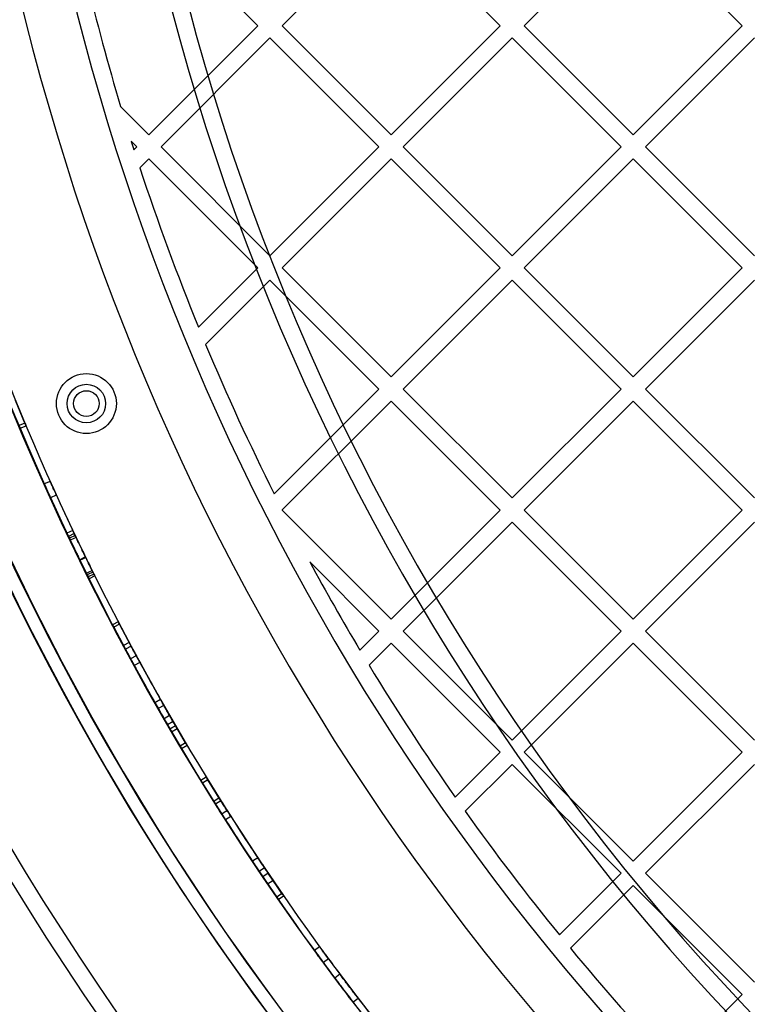
# Model space of a CAD drawing. Units: millimetres. Extents: x 17551 to 24912, y 24457 to 30445.
# Drawn here: x 19258 to 19428, y 27184 to 27414 of the extents above; entities that cross this region are included whole.
import ezdxf

# ---------------------------------------------------------------- set-up
doc = ezdxf.new("R2010")
doc.units = ezdxf.units.MM
doc.header["$LTSCALE"] = 200

msp = doc.modelspace()

# ---------------------------------------------------------------- linework, layer by layer
at = {"color": 7, "linetype": 'Continuous', "lineweight": 25}
for p, q in [((19313.16, 27412.46), (19287.71, 27437.91)), ((19344.28, 27437.91), (19318.82, 27412.46)), ((19369.73, 27412.46), (19344.28, 27437.91)), ((19400.85, 27437.91), (19375.39, 27412.46)), ((19426.3, 27412.46), (19400.85, 27437.91)), ((19313.16, 27412.46), (19287.71, 27387)), ((19344.28, 27387), (19318.82, 27412.46)), ((19369.73, 27412.46), (19344.28, 27387)), ((19400.85, 27387), (19375.39, 27412.46)), ((19426.3, 27412.46), (19400.85, 27387)), ((19315.99, 27409.63), (19290.54, 27384.17)), ((19341.45, 27384.17), (19315.99, 27409.63)), ((19372.56, 27409.63), (19347.11, 27384.17)), ((19398.02, 27384.17), (19372.56, 27409.63)), ((19429.13, 27409.63), (19403.67, 27384.17)), ((19287.71, 27387), (19281.09, 27393.62)), ((19284.88, 27384.17), (19283.6, 27385.46)), ((19284.88, 27384.17), (19284.22, 27383.51)), ((19315.99, 27358.72), (19290.54, 27384.17)), ((19341.45, 27384.17), (19315.99, 27358.72)), ((19372.56, 27358.72), (19347.11, 27384.17)), ((19398.02, 27384.17), (19372.56, 27358.72)), ((19429.13, 27358.72), (19403.67, 27384.17)), ((19287.71, 27381.34), (19285.6, 27379.24)), ((19313.16, 27355.89), (19287.71, 27381.34)), ((19344.28, 27381.34), (19318.82, 27355.89)), ((19369.73, 27355.89), (19344.28, 27381.34)), ((19400.85, 27381.34), (19375.39, 27355.89)), ((19426.3, 27355.89), (19400.85, 27381.34)), ((19313.16, 27355.89), (19299.31, 27342.03)), ((19344.28, 27330.43), (19318.82, 27355.89)), ((19369.73, 27355.89), (19344.28, 27330.43)), ((19400.85, 27330.43), (19375.39, 27355.89)), ((19426.3, 27355.89), (19400.85, 27330.43)), ((19315.99, 27353.06), (19300.96, 27338.03)), ((19341.45, 27327.6), (19315.99, 27353.06)), ((19372.56, 27353.06), (19347.11, 27327.6)), ((19398.02, 27327.6), (19372.56, 27353.06)), ((19429.13, 27353.06), (19403.67, 27327.6)), ((19341.45, 27327.6), (19316.97, 27303.13)), ((19372.56, 27302.15), (19347.11, 27327.6)), ((19398.02, 27327.6), (19372.56, 27302.15)), ((19429.13, 27302.15), (19403.67, 27327.6)), ((19256.55, 27324.95), (19258.76, 27319.62)), ((19258.76, 27319.62), (19256.55, 27324.95)), ((19258.76, 27319.62), (19256.55, 27324.95)), ((19256.55, 27324.95), (19258.76, 27319.62)), ((19344.28, 27324.78), (19318.87, 27299.37)), ((19369.73, 27299.32), (19344.28, 27324.78)), ((19400.85, 27324.78), (19375.39, 27299.32)), ((19426.3, 27299.32), (19400.85, 27324.78)), ((19258.76, 27319.62), (19257.37, 27319.04)), ((19258.76, 27319.62), (19257.37, 27319.04)), ((19258.76, 27319.62), (19257.37, 27319.04)), ((19258.76, 27319.62), (19257.37, 27319.04)), ((19257.63, 27318.42), (19259.01, 27319)), ((19257.63, 27318.42), (19259.01, 27319)), ((19264.64, 27306.03), (19263.27, 27305.42)), ((19266.08, 27302.84), (19264.72, 27302.22)), ((19266.08, 27302.84), (19264.72, 27302.22)), ((19344.28, 27273.86), (19318.98, 27299.16)), ((19369.73, 27299.32), (19344.28, 27273.86)), ((19400.85, 27273.86), (19375.39, 27299.32)), ((19426.3, 27299.32), (19400.85, 27273.86)), ((19372.56, 27296.49), (19347.11, 27271.04)), ((19398.02, 27271.04), (19372.56, 27296.49)), ((19429.13, 27296.49), (19403.67, 27271.04)), ((19269.92, 27294.56), (19268.57, 27293.92)), ((19269.92, 27294.56), (19268.57, 27293.92)), ((19270.27, 27293.83), (19268.92, 27293.18)), ((19270.27, 27293.83), (19268.92, 27293.18)), ((19270.49, 27293.37), (19269.13, 27292.73)), ((19270.49, 27293.37), (19269.13, 27292.73)), ((19270.49, 27293.37), (19269.13, 27292.73)), ((19270.49, 27293.37), (19269.13, 27292.73)), ((19270.7, 27292.92), (19269.35, 27292.28)), ((19270.7, 27292.92), (19269.35, 27292.28)), ((19272.89, 27288.38), (19271.54, 27287.72)), ((19272.89, 27288.38), (19271.54, 27287.72)), ((19271.6, 27287.6), (19272.95, 27288.26)), ((19271.6, 27287.6), (19272.95, 27288.26)), ((19341.45, 27271.04), (19325.27, 27287.22)), ((19273.09, 27284.57), (19274.43, 27285.24)), ((19274.63, 27284.84), (19273.29, 27284.17)), ((19274.63, 27284.84), (19273.29, 27284.17)), ((19274.85, 27284.39), (19273.51, 27283.72)), ((19274.85, 27284.39), (19273.51, 27283.72)), ((19274.85, 27284.39), (19273.51, 27283.72)), ((19274.85, 27284.39), (19273.51, 27283.72)), ((19275.07, 27283.94), (19273.73, 27283.28)), ((19275.07, 27283.94), (19273.73, 27283.28)), ((19280.52, 27273.25), (19279.19, 27272.55)), ((19280.52, 27273.25), (19279.19, 27272.55)), ((19280.83, 27272.65), (19279.51, 27271.96)), ((19280.83, 27272.65), (19279.51, 27271.96)), ((19280.83, 27272.65), (19279.51, 27271.96)), ((19280.83, 27272.65), (19279.51, 27271.96)), ((19282.21, 27266.85), (19279.51, 27271.96)), ((19282.21, 27266.85), (19279.51, 27271.96)), ((19279.51, 27271.96), (19282.21, 27266.85)), ((19279.51, 27271.96), (19282.21, 27266.85)), ((19283.53, 27267.56), (19280.83, 27272.65)), ((19283.53, 27267.56), (19280.83, 27272.65)), ((19280.83, 27272.65), (19283.53, 27267.56)), ((19280.83, 27272.65), (19283.53, 27267.56)), ((19341.45, 27271.04), (19337.01, 27266.59)), ((19372.56, 27245.58), (19347.11, 27271.04)), ((19398.02, 27271.04), (19372.56, 27245.58)), ((19429.13, 27245.58), (19403.67, 27271.04)), ((19283.1, 27268.37), (19281.78, 27267.66)), ((19283.53, 27267.56), (19282.21, 27266.85)), ((19283.53, 27267.56), (19282.21, 27266.85)), ((19283.53, 27267.56), (19282.21, 27266.85)), ((19283.53, 27267.56), (19282.21, 27266.85)), ((19344.28, 27268.21), (19339.14, 27263.07)), ((19369.73, 27242.75), (19344.28, 27268.21)), ((19400.85, 27268.21), (19375.39, 27242.75)), ((19426.3, 27242.75), (19400.85, 27268.21)), ((19284.75, 27265.29), (19283.44, 27264.58)), ((19284.75, 27265.29), (19283.44, 27264.58)), ((19285.59, 27263.75), (19284.27, 27263.04)), ((19285.59, 27263.75), (19284.27, 27263.04)), ((19285.59, 27263.75), (19284.27, 27263.04)), ((19285.59, 27263.75), (19284.27, 27263.04)), ((19290.41, 27255.07), (19289.11, 27254.33)), ((19290.41, 27255.07), (19289.11, 27254.33)), ((19291.2, 27253.68), (19289.9, 27252.94)), ((19291.2, 27253.68), (19289.9, 27252.94)), ((19291.2, 27253.68), (19289.9, 27252.94)), ((19291.2, 27253.68), (19289.9, 27252.94)), ((19292.55, 27251.33), (19291.25, 27250.58)), ((19292.55, 27251.33), (19291.25, 27250.58)), ((19293.36, 27249.93), (19292.06, 27249.18)), ((19293.36, 27249.93), (19292.06, 27249.18)), ((19293.36, 27249.93), (19292.06, 27249.18)), ((19293.36, 27249.93), (19292.06, 27249.18)), ((19296.27, 27244.95), (19293.36, 27249.93)), ((19293.36, 27249.93), (19296.27, 27244.95)), ((19293.36, 27249.93), (19296.27, 27244.95)), ((19296.27, 27244.95), (19293.36, 27249.93)), ((19292.06, 27249.18), (19294.98, 27244.19)), ((19294.98, 27244.19), (19292.06, 27249.18)), ((19292.06, 27249.18), (19294.98, 27244.19)), ((19294.98, 27244.19), (19292.06, 27249.18)), ((19292.6, 27248.25), (19293.89, 27249.01)), ((19292.6, 27248.25), (19293.89, 27249.01)), ((19293.01, 27247.55), (19294.3, 27248.3)), ((19296.27, 27244.95), (19294.98, 27244.19)), ((19296.27, 27244.95), (19294.98, 27244.19)), ((19296.27, 27244.95), (19294.98, 27244.19)), ((19296.27, 27244.95), (19294.98, 27244.19)), ((19295.32, 27243.61), (19296.61, 27244.38)), ((19295.32, 27243.61), (19296.61, 27244.38)), ((19369.73, 27242.75), (19359.26, 27232.28)), ((19400.85, 27217.29), (19375.39, 27242.75)), ((19426.3, 27242.75), (19400.85, 27217.29)), ((19372.56, 27239.92), (19361.6, 27228.96)), ((19398.02, 27214.47), (19372.56, 27239.92)), ((19429.13, 27239.92), (19403.67, 27214.47)), ((19301.12, 27236.91), (19299.84, 27236.12)), ((19301.12, 27236.91), (19299.84, 27236.12)), ((19301.47, 27236.34), (19300.19, 27235.55)), ((19301.47, 27236.34), (19300.19, 27235.55)), ((19301.47, 27236.34), (19300.19, 27235.55)), ((19301.47, 27236.34), (19300.19, 27235.55)), ((19304.52, 27231.44), (19301.47, 27236.34)), ((19304.52, 27231.44), (19301.47, 27236.34)), ((19301.47, 27236.34), (19304.52, 27231.44)), ((19301.47, 27236.34), (19304.52, 27231.44)), ((19303.25, 27230.64), (19300.19, 27235.55)), ((19303.25, 27230.64), (19300.19, 27235.55)), ((19300.19, 27235.55), (19303.25, 27230.64)), ((19300.19, 27235.55), (19303.25, 27230.64)), ((19304.12, 27232.08), (19302.84, 27231.28)), ((19304.52, 27231.44), (19303.25, 27230.64)), ((19304.52, 27231.44), (19303.25, 27230.64)), ((19304.52, 27231.44), (19303.25, 27230.64)), ((19304.52, 27231.44), (19303.25, 27230.64)), ((19305.98, 27229.12), (19304.71, 27228.31)), ((19305.98, 27229.12), (19304.71, 27228.31)), ((19306.83, 27227.78), (19305.56, 27226.98)), ((19306.83, 27227.78), (19305.56, 27226.98)), ((19306.83, 27227.78), (19305.56, 27226.98)), ((19306.83, 27227.78), (19305.56, 27226.98)), ((19313.12, 27218.12), (19311.87, 27217.29)), ((19313.12, 27218.12), (19311.87, 27217.29)), ((19313.12, 27218.12), (19311.87, 27217.29)), ((19313.12, 27218.12), (19311.87, 27217.29)), ((19314.72, 27215.73), (19313.48, 27214.89)), ((19314.72, 27215.73), (19313.48, 27214.89)), ((19315.53, 27214.53), (19314.29, 27213.69)), ((19315.53, 27214.53), (19314.29, 27213.69)), ((19315.53, 27214.53), (19314.29, 27213.69)), ((19315.53, 27214.53), (19314.29, 27213.69)), ((19314.29, 27213.69), (19317.55, 27208.91)), ((19317.55, 27208.91), (19314.29, 27213.69)), ((19314.29, 27213.69), (19317.55, 27208.91)), ((19317.55, 27208.91), (19314.29, 27213.69)), ((19315.53, 27214.53), (19318.78, 27209.76)), ((19318.78, 27209.76), (19315.53, 27214.53)), ((19315.53, 27214.53), (19318.78, 27209.76)), ((19318.78, 27209.76), (19315.53, 27214.53)), ((19398.02, 27214.47), (19383.62, 27200.07)), ((19429.13, 27189.01), (19403.67, 27214.47)), ((19315.44, 27211.99), (19316.68, 27212.83)), ((19400.85, 27211.64), (19386.17, 27196.96)), ((19426.3, 27186.18), (19400.85, 27211.64)), ((19318.78, 27209.76), (19317.55, 27208.91)), ((19318.78, 27209.76), (19317.55, 27208.91)), ((19318.78, 27209.76), (19317.55, 27208.91)), ((19318.78, 27209.76), (19317.55, 27208.91)), ((19317.93, 27208.36), (19319.16, 27209.21)), ((19317.93, 27208.36), (19319.16, 27209.21)), ((19327.59, 27197.32), (19326.38, 27196.44)), ((19329.65, 27194.5), (19328.45, 27193.61)), ((19329.65, 27194.5), (19328.45, 27193.61)), ((19332.34, 27190.88), (19331.13, 27189.99)), ((19332.34, 27190.88), (19331.13, 27189.99)), ((19426.3, 27186.18), (19410.04, 27169.92)), ((19335.36, 27184.4), (19336.55, 27185.31)), ((19335.36, 27184.4), (19336.55, 27185.31))]:
    msp.add_line(p, q, dxfattribs=at)
at = {"color": 7, "linetype": 'Continuous', "lineweight": 25, "flags": 128}
msp.add_lwpolyline([(19318.98, 27299.16), (19318.97, 27299.18), (19318.96, 27299.21), (19318.94, 27299.24), (19318.93, 27299.26), (19318.92, 27299.29), (19318.9, 27299.32), (19318.89, 27299.35), (19318.87, 27299.37)], dxfattribs=at)
msp.add_lwpolyline([(19318.98, 27299.16), (19318.97, 27299.18), (19318.96, 27299.21), (19318.94, 27299.24), (19318.93, 27299.26), (19318.92, 27299.29), (19318.9, 27299.32), (19318.89, 27299.35), (19318.87, 27299.37)], dxfattribs=at)
at = {"color": 7, "linetype": 'Continuous', "lineweight": 25}
for radius in [7, 7, 4.5, 4.5, 4.5, 4.5, 3, 3]:
    msp.add_circle((19273.1, 27324.2), radius, dxfattribs=at)
for centre, radius, start, end in [((19818, 27553.88), 542.72, 176.4623, 273.5377), ((19818, 27553.88), 542.72, 176.4623, 273.5377), ((19818, 27553.88), 538.72, 176.4623, 273.5377), ((19818, 27553.88), 538.72, 176.4623, 273.5377), ((19818, 27553.88), 657.83, 180, 270), ((19818, 27553.88), 657.83, 180, 270), ((19818, 27553.88), 653.83, 180, 270), ((19818, 27553.88), 653.83, 180, 270), ((19818.53, 27554.4), 626.03, 180, 270), ((19818.53, 27554.4), 626.03, 180, 223.16274), ((19818.53, 27554.4), 623.03, 180, 223.43863), ((19818.53, 27554.4), 623.03, 180, 270), ((19818.53, 27554.4), 564.98, 180, 223.2783), ((19818.53, 27554.4), 564.98, 180, 223.2783), ((19818, 27553.88), 607.83, 180.14163, 269.85837), ((19818, 27553.88), 607.83, 180.14163, 269.85837), ((19818, 27553.88), 607.83, 180.14163, 269.85837), ((19818, 27553.88), 607.83, 180.14163, 269.85837), ((19818, 27553.88), 576.33, 181.50202, 268.49798), ((19818, 27553.88), 576.33, 181.50202, 268.49798), ((19818, 27553.88), 576.33, 181.50202, 268.49798), ((19818, 27553.88), 576.33, 181.50202, 268.49798), ((19818.53, 27554.4), 560.98, 193.5162, 196.6549), ((19818.53, 27554.4), 560.98, 193.5162, 196.6549), ((19818, 27553.88), 607.83, 193.7133, 205.39744), ((19818, 27553.88), 607.83, 193.7133, 205.39744), ((19818, 27553.88), 606.33, 193.7133, 205.39744), ((19818, 27553.88), 606.33, 193.7133, 205.39744), ((19818.53, 27554.4), 560.98, 197.5277, 197.7365), ((19818.53, 27554.4), 560.98, 197.5277, 197.7365), ((19818.53, 27554.4), 560.98, 198.1951, 202.2457), ((19818.53, 27554.4), 560.98, 198.1951, 202.2457), ((19818.53, 27554.4), 560.98, 202.688, 206.6105), ((19818.53, 27554.4), 560.98, 202.688, 206.6105), ((19818, 27553.88), 606.33, 204.4577, 205.96884), ((19818, 27553.88), 606.33, 204.4577, 205.96884), ((19818, 27553.88), 607.83, 204.4577, 205.96884), ((19818, 27553.88), 607.83, 204.4577, 205.96884), ((19818, 27553.88), 607.83, 205.49182, 206.34124), ((19818, 27553.88), 607.83, 205.49182, 206.34124), ((19818, 27553.88), 606.33, 205.49182, 206.34124), ((19818, 27553.88), 606.33, 205.49182, 206.34124), ((19818.53, 27554.4), 560.98, 208.4433, 210.8671), ((19818.53, 27554.4), 560.98, 208.4433, 210.8671), ((19818, 27553.88), 607.83, 206.43562, 218.11976), ((19818, 27553.88), 607.83, 206.43562, 218.11976), ((19818, 27553.88), 606.33, 206.43562, 218.11976), ((19818, 27553.88), 606.33, 206.43562, 218.11976), ((19818, 27553.88), 607.83, 208.42164, 209.93278), ((19818, 27553.88), 607.83, 208.42164, 209.93278), ((19818, 27553.88), 606.33, 208.42164, 209.93278), ((19818, 27553.88), 606.33, 208.42164, 209.93278), ((19818, 27553.88), 606.33, 208.58696, 209.67676), ((19818, 27553.88), 606.33, 208.58696, 209.67676), ((19818, 27553.88), 606.33, 208.58696, 209.67676), ((19818, 27553.88), 606.33, 208.58696, 209.67676), ((19818, 27553.88), 607.83, 208.58696, 209.67676), ((19818, 27553.88), 607.83, 208.58696, 209.67676), ((19818, 27553.88), 607.83, 208.58696, 209.67676), ((19818, 27553.88), 607.83, 208.58696, 209.67676), ((19818.53, 27554.4), 560.98, 211.288, 215.0454), ((19818.53, 27554.4), 560.98, 211.288, 215.0454), ((19818, 27553.88), 607.83, 212.38558, 213.89672), ((19818, 27553.88), 607.83, 212.38558, 213.89672), ((19818, 27553.88), 607.83, 212.53508, 213.62488), ((19818, 27553.88), 607.83, 212.53508, 213.62488), ((19818, 27553.88), 607.83, 212.53508, 213.62488), ((19818, 27553.88), 607.83, 212.53508, 213.62488), ((19818, 27553.88), 606.33, 212.38558, 213.89672), ((19818, 27553.88), 606.33, 212.38558, 213.89672), ((19818, 27553.88), 606.33, 212.53508, 213.62488), ((19818, 27553.88), 606.33, 212.53508, 213.62488), ((19818, 27553.88), 606.33, 212.53508, 213.62488), ((19818, 27553.88), 606.33, 212.53508, 213.62488), ((19818.53, 27554.4), 560.98, 215.4599, 219.1708), ((19818.53, 27554.4), 560.98, 215.4599, 219.1708), ((19818.53, 27554.4), 560.98, 219.5813, 223.266), ((19818.53, 27554.4), 560.98, 219.5813, 223.266), ((19818, 27553.88), 607.83, 216.34952, 217.86066), ((19818, 27553.88), 607.83, 216.34952, 217.86066), ((19818, 27553.88), 606.33, 216.34952, 217.86066), ((19818, 27553.88), 606.33, 216.34952, 217.86066)]:
    msp.add_arc(centre, radius, start, end, dxfattribs=at)
for points, knots in [([(19257.37, 27319.04), (19257.44, 27318.86), (19257.58, 27318.54), (19257.65, 27318.36), (19257.58, 27318.54), (19257.45, 27318.86), (19257.37, 27319.04)], [0, 0, 0, 0, 0.265129, 0.500234, 0.725341, 1, 1, 1, 1]), ([(19257.37, 27319.04), (19257.44, 27318.86), (19257.58, 27318.54), (19257.65, 27318.36), (19257.58, 27318.54), (19257.45, 27318.86), (19257.37, 27319.04)], [0, 0, 0, 0, 0.265129, 0.500234, 0.725341, 1, 1, 1, 1]), ([(19258.76, 27319.62), (19258.83, 27319.44), (19258.96, 27319.12), (19259.04, 27318.94), (19258.96, 27319.12), (19258.83, 27319.44), (19258.76, 27319.62)], [0, 0, 0, 0, 0.265094, 0.500233, 0.725373, 1, 1, 1, 1]), ([(19258.76, 27319.62), (19258.83, 27319.44), (19258.96, 27319.12), (19259.04, 27318.94), (19258.96, 27319.12), (19258.83, 27319.44), (19258.76, 27319.62)], [0, 0, 0, 0, 0.265094, 0.500233, 0.725373, 1, 1, 1, 1]), ([(19264.72, 27302.22), (19264.52, 27302.65), (19264.14, 27303.48), (19263.67, 27304.54), (19263.34, 27305.27), (19263.24, 27305.49), (19263.32, 27305.3), (19263.5, 27304.9), (19263.74, 27304.39), (19264.14, 27303.49), (19264.51, 27302.67), (19264.72, 27302.22)], [0, 0, 0, 0, 0.12751, 0.249803, 0.375027, 0.500173, 0.625211, 0.686818, 0.751023, 0.866186, 1, 1, 1, 1]), ([(19266.08, 27302.84), (19265.89, 27303.27), (19265.51, 27304.1), (19265.03, 27305.15), (19264.71, 27305.88), (19264.61, 27306.1), (19264.69, 27305.92), (19264.87, 27305.51), (19265.1, 27305), (19265.51, 27304.11), (19265.88, 27303.29), (19266.08, 27302.84)], [0, 0, 0, 0, 0.127366, 0.249603, 0.374884, 0.500174, 0.625357, 0.687006, 0.751226, 0.866333, 1, 1, 1, 1]), ([(19271.6, 27287.6), (19271.58, 27287.64), (19271.54, 27287.73), (19271.18, 27288.48), (19270.68, 27289.51), (19270.08, 27290.75), (19269.48, 27292), (19268.98, 27293.04), (19268.64, 27293.77), (19268.53, 27293.99), (19268.64, 27293.77), (19268.98, 27293.04), (19269.48, 27292), (19270.08, 27290.75), (19270.68, 27289.51), (19271.18, 27288.48), (19271.54, 27287.73), (19271.58, 27287.64), (19271.6, 27287.6)], [0, 0, 0, 0, 0.062446, 0.124927, 0.187485, 0.249941, 0.31253, 0.374953, 0.437522, 0.499961, 0.562512, 0.624976, 0.687542, 0.749989, 0.81256, 0.874998, 0.937501, 1, 1, 1, 1]), ([(19268.57, 27293.92), (19268.59, 27293.88), (19268.63, 27293.79), (19268.99, 27293.04), (19269.48, 27292), (19270.08, 27290.75), (19270.68, 27289.51), (19271.18, 27288.47), (19271.53, 27287.75), (19271.64, 27287.53), (19271.53, 27287.75), (19271.18, 27288.47), (19270.68, 27289.51), (19270.08, 27290.75), (19269.48, 27292), (19268.99, 27293.04), (19268.63, 27293.79), (19268.59, 27293.87), (19268.57, 27293.92)], [0, 0, 0, 0, 0.062446, 0.124927, 0.187485, 0.249941, 0.31253, 0.374953, 0.437522, 0.499961, 0.562512, 0.624976, 0.687542, 0.749989, 0.81256, 0.874998, 0.937501, 1, 1, 1, 1]), ([(19272.95, 27288.26), (19272.93, 27288.3), (19272.89, 27288.38), (19272.53, 27289.13), (19272.03, 27290.16), (19271.43, 27291.4), (19270.83, 27292.65), (19270.34, 27293.69), (19269.99, 27294.41), (19269.89, 27294.63), (19269.99, 27294.41), (19270.34, 27293.69), (19270.83, 27292.65), (19271.43, 27291.4), (19272.03, 27290.16), (19272.53, 27289.13), (19272.89, 27288.38), (19272.93, 27288.3), (19272.95, 27288.26)], [0, 0, 0, 0, 0.062518, 0.125027, 0.187557, 0.249941, 0.312458, 0.374853, 0.437451, 0.499961, 0.562583, 0.625076, 0.687614, 0.749989, 0.812488, 0.874897, 0.937429, 1, 1, 1, 1]), ([(19269.92, 27294.56), (19269.94, 27294.52), (19269.98, 27294.43), (19270.34, 27293.68), (19270.83, 27292.65), (19271.43, 27291.4), (19272.03, 27290.16), (19272.53, 27289.13), (19272.88, 27288.4), (19272.99, 27288.18), (19272.88, 27288.4), (19272.53, 27289.13), (19272.03, 27290.16), (19271.43, 27291.4), (19270.83, 27292.65), (19270.34, 27293.68), (19269.98, 27294.43), (19269.94, 27294.52), (19269.92, 27294.56)], [0, 0, 0, 0, 0.062518, 0.125027, 0.187557, 0.249941, 0.312458, 0.374853, 0.437451, 0.499961, 0.562583, 0.625076, 0.687614, 0.749989, 0.812488, 0.874897, 0.937429, 1, 1, 1, 1]), ([(19270.27, 27293.83), (19270.3, 27293.77), (19270.35, 27293.65), (19270.42, 27293.52), (19270.47, 27293.42), (19270.48, 27293.39), (19270.49, 27293.37)], [0, 0, 0, 0, 0.273873, 0.51794, 0.752447, 1, 1, 1, 1]), ([(19270.49, 27293.37), (19270.48, 27293.39), (19270.46, 27293.43), (19270.41, 27293.53), (19270.35, 27293.67), (19270.3, 27293.77), (19270.27, 27293.83)], [0, 0, 0, 0, 0.2742791, 0.5184959, 0.7528575, 1, 1, 1, 1]), ([(19268.92, 27293.18), (19268.94, 27293.12), (19269, 27293.01), (19269.06, 27292.87), (19269.11, 27292.77), (19269.12, 27292.74), (19269.13, 27292.73)], [0, 0, 0, 0, 0.27412, 0.518274, 0.752691, 1, 1, 1, 1]), ([(19269.13, 27292.73), (19269.12, 27292.75), (19269.11, 27292.79), (19269.06, 27292.89), (19268.99, 27293.02), (19268.94, 27293.13), (19268.92, 27293.18)], [0, 0, 0, 0, 0.274032, 0.518161, 0.752613, 1, 1, 1, 1]), ([(19269.13, 27292.73), (19269.14, 27292.71), (19269.16, 27292.67), (19269.21, 27292.57), (19269.27, 27292.44), (19269.32, 27292.33), (19269.35, 27292.28)], [0, 0, 0, 0, 0.274032, 0.518161, 0.752613, 1, 1, 1, 1]), ([(19269.35, 27292.28), (19269.32, 27292.34), (19269.27, 27292.45), (19269.2, 27292.59), (19269.15, 27292.69), (19269.14, 27292.72), (19269.13, 27292.73)], [0, 0, 0, 0, 0.27412, 0.518274, 0.752691, 1, 1, 1, 1]), ([(19270.49, 27293.37), (19270.5, 27293.35), (19270.51, 27293.32), (19270.56, 27293.22), (19270.63, 27293.08), (19270.68, 27292.98), (19270.7, 27292.92)], [0, 0, 0, 0, 0.274279, 0.518496, 0.752858, 1, 1, 1, 1]), ([(19270.7, 27292.92), (19270.67, 27292.98), (19270.62, 27293.09), (19270.55, 27293.23), (19270.51, 27293.33), (19270.49, 27293.36), (19270.49, 27293.37)], [0, 0, 0, 0, 0.273873, 0.51794, 0.752447, 1, 1, 1, 1]), ([(19271.54, 27287.72), (19271.75, 27287.3), (19272.15, 27286.47), (19272.66, 27285.44), (19273.01, 27284.72), (19273.12, 27284.5), (19273.03, 27284.68), (19272.84, 27285.08), (19272.59, 27285.58), (19272.15, 27286.47), (19271.76, 27287.28), (19271.54, 27287.72)], [0, 0, 0, 0, 0.12751, 0.249803, 0.375027, 0.500173, 0.625211, 0.686818, 0.751023, 0.866186, 1, 1, 1, 1]), ([(19272.89, 27288.38), (19273.1, 27287.96), (19273.5, 27287.13), (19274.01, 27286.1), (19274.36, 27285.38), (19274.47, 27285.16), (19274.38, 27285.35), (19274.18, 27285.74), (19273.94, 27286.25), (19273.5, 27287.13), (19273.11, 27287.94), (19272.89, 27288.38)], [0, 0, 0, 0, 0.127366, 0.249603, 0.374884, 0.500174, 0.625357, 0.687006, 0.751226, 0.866333, 1, 1, 1, 1]), ([(19274.63, 27284.84), (19274.66, 27284.78), (19274.71, 27284.67), (19274.78, 27284.53), (19274.83, 27284.43), (19274.84, 27284.41), (19274.85, 27284.39)], [0, 0, 0, 0, 0.273873, 0.51794, 0.752447, 1, 1, 1, 1]), ([(19274.85, 27284.39), (19274.84, 27284.41), (19274.82, 27284.45), (19274.77, 27284.55), (19274.71, 27284.68), (19274.66, 27284.78), (19274.63, 27284.84)], [0, 0, 0, 0, 0.274279, 0.518496, 0.752858, 1, 1, 1, 1]), ([(19274.85, 27284.39), (19274.86, 27284.37), (19274.88, 27284.34), (19274.93, 27284.23), (19275, 27284.1), (19275.05, 27284), (19275.07, 27283.94)], [0, 0, 0, 0, 0.2742791, 0.5184959, 0.7528575, 1, 1, 1, 1]), ([(19275.07, 27283.94), (19275.04, 27284), (19274.99, 27284.11), (19274.92, 27284.25), (19274.87, 27284.35), (19274.86, 27284.38), (19274.85, 27284.39)], [0, 0, 0, 0, 0.2738729, 0.5179396, 0.7524473, 1, 1, 1, 1]), ([(19273.29, 27284.17), (19273.31, 27284.11), (19273.37, 27284), (19273.44, 27283.87), (19273.49, 27283.77), (19273.5, 27283.74), (19273.51, 27283.72)], [0, 0, 0, 0, 0.2741196, 0.5182742, 0.7526914, 1, 1, 1, 1]), ([(19273.51, 27283.72), (19273.5, 27283.74), (19273.48, 27283.78), (19273.43, 27283.88), (19273.36, 27284.01), (19273.31, 27284.12), (19273.29, 27284.17)], [0, 0, 0, 0, 0.274032, 0.518161, 0.752613, 1, 1, 1, 1]), ([(19273.51, 27283.72), (19273.52, 27283.7), (19273.54, 27283.67), (19273.59, 27283.57), (19273.65, 27283.43), (19273.7, 27283.33), (19273.73, 27283.28)], [0, 0, 0, 0, 0.2740324, 0.5181614, 0.7526134, 1, 1, 1, 1]), ([(19273.73, 27283.28), (19273.7, 27283.33), (19273.65, 27283.44), (19273.58, 27283.58), (19273.53, 27283.68), (19273.51, 27283.71), (19273.51, 27283.72)], [0, 0, 0, 0, 0.27412, 0.518274, 0.752691, 1, 1, 1, 1]), ([(19280.83, 27272.65), (19280.75, 27272.82), (19280.58, 27273.13), (19280.5, 27273.3), (19280.59, 27273.13), (19280.75, 27272.82), (19280.83, 27272.65)], [0, 0, 0, 0, 0.265094, 0.500233, 0.725373, 1, 1, 1, 1]), ([(19280.83, 27272.65), (19280.75, 27272.82), (19280.58, 27273.13), (19280.5, 27273.3), (19280.59, 27273.13), (19280.75, 27272.82), (19280.83, 27272.65)], [0, 0, 0, 0, 0.265094, 0.500233, 0.725373, 1, 1, 1, 1]), ([(19279.51, 27271.96), (19279.42, 27272.12), (19279.25, 27272.44), (19279.17, 27272.61), (19279.26, 27272.43), (19279.42, 27272.13), (19279.51, 27271.96)], [0, 0, 0, 0, 0.265129, 0.500234, 0.725341, 1, 1, 1, 1]), ([(19279.51, 27271.96), (19279.42, 27272.12), (19279.25, 27272.44), (19279.17, 27272.61), (19279.26, 27272.43), (19279.42, 27272.13), (19279.51, 27271.96)], [0, 0, 0, 0, 0.265129, 0.500234, 0.725341, 1, 1, 1, 1]), ([(19284.75, 27265.29), (19284.53, 27265.7), (19284.1, 27266.51), (19283.55, 27267.52), (19283.18, 27268.23), (19283.06, 27268.44), (19283.16, 27268.26), (19283.37, 27267.87), (19283.63, 27267.38), (19284.09, 27266.51), (19284.52, 27265.72), (19284.75, 27265.29)], [0, 0, 0, 0, 0.127366, 0.249603, 0.374884, 0.500174, 0.625357, 0.687006, 0.751226, 0.866333, 1, 1, 1, 1]), ([(19283.44, 27264.58), (19283.21, 27264.99), (19282.78, 27265.8), (19282.23, 27266.81), (19281.85, 27267.52), (19281.74, 27267.74), (19281.83, 27267.56), (19282.04, 27267.16), (19282.31, 27266.67), (19282.77, 27265.8), (19283.2, 27265), (19283.44, 27264.58)], [0, 0, 0, 0, 0.12751, 0.2498032, 0.3750271, 0.5001725, 0.6252113, 0.6868183, 0.7510233, 0.866186, 1, 1, 1, 1]), ([(19282.21, 27266.85), (19282.34, 27266.61), (19282.58, 27266.16), (19283.06, 27265.27), (19283.63, 27264.21), (19284.04, 27263.45), (19284.27, 27263.04)], [0, 0, 0, 0, 0.265076, 0.500231, 0.725327, 1, 1, 1, 1]), ([(19284.27, 27263.04), (19284.05, 27263.44), (19283.64, 27264.2), (19283.07, 27265.25), (19282.59, 27266.14), (19282.35, 27266.6), (19282.21, 27266.85)], [0, 0, 0, 0, 0.265134, 0.500235, 0.725382, 1, 1, 1, 1]), ([(19284.27, 27263.04), (19284.05, 27263.44), (19283.64, 27264.2), (19283.07, 27265.25), (19282.59, 27266.14), (19282.35, 27266.6), (19282.21, 27266.85)], [0, 0, 0, 0, 0.265134, 0.500235, 0.725382, 1, 1, 1, 1]), ([(19282.21, 27266.85), (19282.34, 27266.61), (19282.58, 27266.16), (19283.06, 27265.27), (19283.63, 27264.21), (19284.04, 27263.45), (19284.27, 27263.04)], [0, 0, 0, 0, 0.265076, 0.500231, 0.725327, 1, 1, 1, 1]), ([(19283.53, 27267.56), (19283.66, 27267.32), (19283.9, 27266.87), (19284.38, 27265.99), (19284.95, 27264.93), (19285.36, 27264.17), (19285.59, 27263.75)], [0, 0, 0, 0, 0.265285, 0.500493, 0.725505, 1, 1, 1, 1]), ([(19285.59, 27263.75), (19285.37, 27264.16), (19284.96, 27264.92), (19284.39, 27265.96), (19283.91, 27266.85), (19283.67, 27267.31), (19283.53, 27267.56)], [0, 0, 0, 0, 0.264959, 0.499974, 0.725172, 1, 1, 1, 1]), ([(19285.59, 27263.75), (19285.37, 27264.16), (19284.96, 27264.92), (19284.39, 27265.96), (19283.91, 27266.85), (19283.67, 27267.31), (19283.53, 27267.56)], [0, 0, 0, 0, 0.264959, 0.499974, 0.725172, 1, 1, 1, 1]), ([(19283.53, 27267.56), (19283.66, 27267.32), (19283.9, 27266.87), (19284.38, 27265.99), (19284.95, 27264.93), (19285.36, 27264.17), (19285.59, 27263.75)], [0, 0, 0, 0, 0.2652851, 0.5004929, 0.7255054, 1, 1, 1, 1]), ([(19293.89, 27249.01), (19293.87, 27249.05), (19293.82, 27249.13), (19293.41, 27249.85), (19292.83, 27250.84), (19292.14, 27252.03), (19291.46, 27253.23), (19290.89, 27254.23), (19290.49, 27254.93), (19290.37, 27255.14), (19290.49, 27254.93), (19290.89, 27254.23), (19291.46, 27253.23), (19292.14, 27252.03), (19292.83, 27250.84), (19293.4, 27249.85), (19293.82, 27249.13), (19293.87, 27249.05), (19293.89, 27249.01)], [0, 0, 0, 0, 0.062518, 0.125027, 0.187557, 0.249941, 0.312458, 0.374853, 0.437451, 0.499961, 0.562583, 0.625076, 0.687614, 0.749989, 0.812488, 0.874897, 0.937429, 1, 1, 1, 1]), ([(19290.41, 27255.07), (19290.44, 27255.03), (19290.48, 27254.95), (19290.89, 27254.23), (19291.46, 27253.23), (19292.14, 27252.03), (19292.83, 27250.84), (19293.41, 27249.84), (19293.81, 27249.15), (19293.93, 27248.94), (19293.81, 27249.15), (19293.41, 27249.84), (19292.83, 27250.84), (19292.14, 27252.03), (19291.46, 27253.23), (19290.89, 27254.23), (19290.48, 27254.95), (19290.44, 27255.03), (19290.41, 27255.07)], [0, 0, 0, 0, 0.0625176, 0.1250269, 0.1875572, 0.2499408, 0.3124581, 0.3748526, 0.4374506, 0.4999609, 0.5625834, 0.625076, 0.6876139, 0.749989, 0.8124884, 0.8748975, 0.9374291, 1, 1, 1, 1]), ([(19292.6, 27248.25), (19292.57, 27248.29), (19292.53, 27248.37), (19292.11, 27249.1), (19291.53, 27250.09), (19290.84, 27251.29), (19290.16, 27252.49), (19289.59, 27253.49), (19289.19, 27254.19), (19289.07, 27254.4), (19289.19, 27254.19), (19289.59, 27253.49), (19290.16, 27252.49), (19290.84, 27251.29), (19291.53, 27250.09), (19292.11, 27249.1), (19292.53, 27248.38), (19292.57, 27248.29), (19292.6, 27248.25)], [0, 0, 0, 0, 0.062446, 0.124927, 0.187485, 0.249941, 0.31253, 0.374953, 0.437522, 0.499961, 0.562512, 0.624976, 0.687542, 0.749989, 0.81256, 0.874998, 0.937501, 1, 1, 1, 1]), ([(19289.11, 27254.33), (19289.13, 27254.29), (19289.18, 27254.21), (19289.59, 27253.48), (19290.15, 27252.49), (19290.84, 27251.29), (19291.53, 27250.09), (19292.11, 27249.09), (19292.51, 27248.4), (19292.64, 27248.18), (19292.51, 27248.39), (19292.11, 27249.09), (19291.53, 27250.09), (19290.84, 27251.29), (19290.16, 27252.49), (19289.59, 27253.48), (19289.18, 27254.21), (19289.13, 27254.29), (19289.11, 27254.33)], [0, 0, 0, 0, 0.062446, 0.124927, 0.187485, 0.249941, 0.31253, 0.374953, 0.437522, 0.499961, 0.562512, 0.624976, 0.687542, 0.749989, 0.81256, 0.874998, 0.937501, 1, 1, 1, 1]), ([(19289.9, 27252.94), (19290.13, 27252.54), (19290.56, 27251.78), (19291.15, 27250.75), (19291.66, 27249.88), (19291.92, 27249.42), (19292.06, 27249.18)], [0, 0, 0, 0, 0.265134, 0.500235, 0.725382, 1, 1, 1, 1]), ([(19292.06, 27249.18), (19291.92, 27249.41), (19291.67, 27249.86), (19291.17, 27250.73), (19290.57, 27251.77), (19290.14, 27252.52), (19289.9, 27252.94)], [0, 0, 0, 0, 0.265076, 0.500231, 0.725327, 1, 1, 1, 1]), ([(19289.9, 27252.94), (19290.13, 27252.54), (19290.56, 27251.78), (19291.15, 27250.75), (19291.66, 27249.88), (19291.92, 27249.42), (19292.06, 27249.18)], [0, 0, 0, 0, 0.265134, 0.500235, 0.725382, 1, 1, 1, 1]), ([(19292.06, 27249.18), (19291.92, 27249.41), (19291.67, 27249.86), (19291.17, 27250.73), (19290.57, 27251.77), (19290.14, 27252.52), (19289.9, 27252.94)], [0, 0, 0, 0, 0.265076, 0.500231, 0.725327, 1, 1, 1, 1]), ([(19291.2, 27253.68), (19291.43, 27253.28), (19291.86, 27252.53), (19292.45, 27251.5), (19292.96, 27250.63), (19293.22, 27250.18), (19293.36, 27249.93)], [0, 0, 0, 0, 0.264959, 0.499974, 0.725172, 1, 1, 1, 1]), ([(19293.36, 27249.93), (19293.22, 27250.16), (19292.97, 27250.61), (19292.47, 27251.47), (19291.87, 27252.52), (19291.44, 27253.27), (19291.2, 27253.68)], [0, 0, 0, 0, 0.265285, 0.500493, 0.725505, 1, 1, 1, 1]), ([(19291.2, 27253.68), (19291.43, 27253.28), (19291.86, 27252.53), (19292.45, 27251.5), (19292.96, 27250.63), (19293.22, 27250.18), (19293.36, 27249.93)], [0, 0, 0, 0, 0.264959, 0.499974, 0.725172, 1, 1, 1, 1]), ([(19293.36, 27249.93), (19293.22, 27250.16), (19292.97, 27250.61), (19292.47, 27251.47), (19291.87, 27252.52), (19291.44, 27253.27), (19291.2, 27253.68)], [0, 0, 0, 0, 0.265285, 0.500493, 0.725505, 1, 1, 1, 1]), ([(19291.25, 27250.58), (19291.48, 27250.17), (19291.94, 27249.38), (19292.52, 27248.38), (19292.92, 27247.69), (19293.05, 27247.48), (19292.95, 27247.65), (19292.72, 27248.04), (19292.44, 27248.52), (19291.95, 27249.37), (19291.49, 27250.16), (19291.25, 27250.58)], [0, 0, 0, 0, 0.12751, 0.2498032, 0.3750271, 0.5001725, 0.6252113, 0.6868183, 0.7510233, 0.866186, 1, 1, 1, 1]), ([(19292.55, 27251.33), (19292.78, 27250.92), (19293.24, 27250.13), (19293.82, 27249.13), (19294.22, 27248.45), (19294.34, 27248.23), (19294.24, 27248.41), (19294.02, 27248.79), (19293.74, 27249.28), (19293.24, 27250.13), (19292.79, 27250.91), (19292.55, 27251.33)], [0, 0, 0, 0, 0.127366, 0.249603, 0.374884, 0.500174, 0.625357, 0.687006, 0.751226, 0.866333, 1, 1, 1, 1]), ([(19294.98, 27244.19), (19295.08, 27244.03), (19295.26, 27243.72), (19295.36, 27243.56), (19295.25, 27243.73), (19295.08, 27244.03), (19294.98, 27244.19)], [0, 0, 0, 0, 0.265129, 0.500234, 0.725341, 1, 1, 1, 1]), ([(19294.98, 27244.19), (19295.08, 27244.03), (19295.26, 27243.72), (19295.36, 27243.56), (19295.25, 27243.73), (19295.08, 27244.03), (19294.98, 27244.19)], [0, 0, 0, 0, 0.265129, 0.500234, 0.725341, 1, 1, 1, 1]), ([(19296.27, 27244.95), (19296.37, 27244.79), (19296.55, 27244.49), (19296.65, 27244.33), (19296.54, 27244.49), (19296.37, 27244.79), (19296.27, 27244.95)], [0, 0, 0, 0, 0.265094, 0.500233, 0.725373, 1, 1, 1, 1]), ([(19296.27, 27244.95), (19296.37, 27244.79), (19296.55, 27244.49), (19296.65, 27244.33), (19296.54, 27244.49), (19296.37, 27244.79), (19296.27, 27244.95)], [0, 0, 0, 0, 0.265094, 0.500233, 0.725373, 1, 1, 1, 1]), ([(19300.19, 27235.55), (19300.1, 27235.71), (19299.91, 27236.01), (19299.81, 27236.17), (19299.91, 27236.01), (19300.1, 27235.71), (19300.19, 27235.55)], [0, 0, 0, 0, 0.265129, 0.500234, 0.725341, 1, 1, 1, 1]), ([(19300.19, 27235.55), (19300.1, 27235.71), (19299.91, 27236.01), (19299.81, 27236.17), (19299.91, 27236.01), (19300.1, 27235.71), (19300.19, 27235.55)], [0, 0, 0, 0, 0.265129, 0.500234, 0.725341, 1, 1, 1, 1]), ([(19301.47, 27236.34), (19301.37, 27236.49), (19301.19, 27236.8), (19301.09, 27236.96), (19301.19, 27236.79), (19301.37, 27236.5), (19301.47, 27236.34)], [0, 0, 0, 0, 0.265094, 0.5002331, 0.7253728, 1, 1, 1, 1]), ([(19301.47, 27236.34), (19301.37, 27236.49), (19301.19, 27236.8), (19301.09, 27236.96), (19301.19, 27236.79), (19301.37, 27236.5), (19301.47, 27236.34)], [0, 0, 0, 0, 0.265094, 0.500233, 0.725373, 1, 1, 1, 1]), ([(19305.98, 27229.12), (19305.73, 27229.51), (19305.24, 27230.29), (19304.63, 27231.26), (19304.2, 27231.94), (19304.07, 27232.14), (19304.18, 27231.97), (19304.42, 27231.6), (19304.71, 27231.12), (19305.24, 27230.29), (19305.72, 27229.53), (19305.98, 27229.12)], [0, 0, 0, 0, 0.127366, 0.249603, 0.374884, 0.500174, 0.625357, 0.687006, 0.751226, 0.866333, 1, 1, 1, 1]), ([(19304.52, 27231.44), (19304.66, 27231.21), (19304.93, 27230.77), (19305.47, 27229.93), (19306.11, 27228.91), (19306.57, 27228.18), (19306.83, 27227.78)], [0, 0, 0, 0, 0.265285, 0.500493, 0.725505, 1, 1, 1, 1]), ([(19306.83, 27227.78), (19306.58, 27228.17), (19306.12, 27228.9), (19305.48, 27229.9), (19304.94, 27230.76), (19304.67, 27231.2), (19304.52, 27231.44)], [0, 0, 0, 0, 0.264959, 0.499974, 0.725172, 1, 1, 1, 1]), ([(19306.83, 27227.78), (19306.58, 27228.17), (19306.12, 27228.9), (19305.48, 27229.9), (19304.94, 27230.76), (19304.67, 27231.2), (19304.52, 27231.44)], [0, 0, 0, 0, 0.2649593, 0.4999744, 0.7251723, 1, 1, 1, 1]), ([(19304.52, 27231.44), (19304.66, 27231.21), (19304.93, 27230.77), (19305.47, 27229.93), (19306.11, 27228.91), (19306.57, 27228.18), (19306.83, 27227.78)], [0, 0, 0, 0, 0.265285, 0.500493, 0.725505, 1, 1, 1, 1]), ([(19304.71, 27228.31), (19304.46, 27228.71), (19303.97, 27229.48), (19303.36, 27230.46), (19302.93, 27231.14), (19302.8, 27231.35), (19302.91, 27231.18), (19303.14, 27230.8), (19303.44, 27230.32), (19303.97, 27229.49), (19304.45, 27228.73), (19304.71, 27228.31)], [0, 0, 0, 0, 0.12751, 0.2498032, 0.3750271, 0.5001725, 0.6252113, 0.6868183, 0.7510233, 0.866186, 1, 1, 1, 1]), ([(19303.25, 27230.64), (19303.39, 27230.41), (19303.66, 27229.97), (19304.2, 27229.13), (19304.84, 27228.11), (19305.31, 27227.38), (19305.56, 27226.98)], [0, 0, 0, 0, 0.265076, 0.500231, 0.725327, 1, 1, 1, 1]), ([(19305.56, 27226.98), (19305.32, 27227.36), (19304.85, 27228.1), (19304.21, 27229.1), (19303.67, 27229.96), (19303.4, 27230.4), (19303.25, 27230.64)], [0, 0, 0, 0, 0.265134, 0.500235, 0.725382, 1, 1, 1, 1]), ([(19305.56, 27226.98), (19305.32, 27227.36), (19304.85, 27228.1), (19304.21, 27229.1), (19303.67, 27229.96), (19303.4, 27230.4), (19303.25, 27230.64)], [0, 0, 0, 0, 0.265134, 0.500235, 0.725382, 1, 1, 1, 1]), ([(19303.25, 27230.64), (19303.39, 27230.41), (19303.66, 27229.97), (19304.2, 27229.13), (19304.84, 27228.11), (19305.31, 27227.38), (19305.56, 27226.98)], [0, 0, 0, 0, 0.265076, 0.500231, 0.725327, 1, 1, 1, 1]), ([(19313.12, 27218.12), (19313.38, 27217.74), (19313.86, 27217.02), (19314.52, 27216.03), (19315.08, 27215.19), (19315.37, 27214.76), (19315.53, 27214.53)], [0, 0, 0, 0, 0.264959, 0.499974, 0.725172, 1, 1, 1, 1]), ([(19315.53, 27214.53), (19315.38, 27214.75), (19315.09, 27215.18), (19314.54, 27216.01), (19313.87, 27217.01), (19313.39, 27217.72), (19313.12, 27218.12)], [0, 0, 0, 0, 0.2652851, 0.5004929, 0.7255054, 1, 1, 1, 1]), ([(19313.12, 27218.12), (19313.38, 27217.74), (19313.86, 27217.02), (19314.52, 27216.03), (19315.08, 27215.19), (19315.37, 27214.76), (19315.53, 27214.53)], [0, 0, 0, 0, 0.264959, 0.499974, 0.725172, 1, 1, 1, 1]), ([(19315.53, 27214.53), (19315.38, 27214.75), (19315.09, 27215.18), (19314.54, 27216.01), (19313.87, 27217.01), (19313.39, 27217.72), (19313.12, 27218.12)], [0, 0, 0, 0, 0.265285, 0.500493, 0.725505, 1, 1, 1, 1]), ([(19311.87, 27217.29), (19312.13, 27216.91), (19312.61, 27216.18), (19313.27, 27215.19), (19313.84, 27214.36), (19314.13, 27213.92), (19314.29, 27213.69)], [0, 0, 0, 0, 0.265134, 0.500235, 0.725382, 1, 1, 1, 1]), ([(19314.29, 27213.69), (19314.14, 27213.91), (19313.85, 27214.34), (19313.29, 27215.17), (19312.62, 27216.17), (19312.14, 27216.89), (19311.87, 27217.29)], [0, 0, 0, 0, 0.265076, 0.500231, 0.725327, 1, 1, 1, 1]), ([(19311.87, 27217.29), (19312.13, 27216.91), (19312.61, 27216.18), (19313.27, 27215.19), (19313.84, 27214.36), (19314.13, 27213.92), (19314.29, 27213.69)], [0, 0, 0, 0, 0.265134, 0.500235, 0.725382, 1, 1, 1, 1]), ([(19314.29, 27213.69), (19314.14, 27213.91), (19313.85, 27214.34), (19313.29, 27215.17), (19312.62, 27216.17), (19312.14, 27216.89), (19311.87, 27217.29)], [0, 0, 0, 0, 0.265076, 0.500231, 0.725327, 1, 1, 1, 1]), ([(19314.72, 27215.73), (19314.98, 27215.34), (19315.49, 27214.58), (19316.14, 27213.63), (19316.59, 27212.97), (19316.73, 27212.76), (19316.61, 27212.93), (19316.36, 27213.3), (19316.05, 27213.76), (19315.5, 27214.58), (19314.99, 27215.33), (19314.72, 27215.73)], [0, 0, 0, 0, 0.127366, 0.249603, 0.374884, 0.500174, 0.625357, 0.687006, 0.751226, 0.866333, 1, 1, 1, 1]), ([(19313.48, 27214.89), (19313.74, 27214.5), (19314.25, 27213.74), (19314.9, 27212.78), (19315.35, 27212.12), (19315.49, 27211.92), (19315.37, 27212.09), (19315.12, 27212.46), (19314.81, 27212.92), (19314.25, 27213.74), (19313.75, 27214.49), (19313.48, 27214.89)], [0, 0, 0, 0, 0.12751, 0.249803, 0.375027, 0.500173, 0.625211, 0.686818, 0.751023, 0.866186, 1, 1, 1, 1]), ([(19317.55, 27208.91), (19317.65, 27208.76), (19317.85, 27208.47), (19317.96, 27208.31), (19317.85, 27208.47), (19317.65, 27208.76), (19317.55, 27208.91)], [0, 0, 0, 0, 0.265129, 0.500234, 0.725341, 1, 1, 1, 1]), ([(19317.55, 27208.91), (19317.65, 27208.76), (19317.85, 27208.47), (19317.96, 27208.31), (19317.85, 27208.47), (19317.65, 27208.76), (19317.55, 27208.91)], [0, 0, 0, 0, 0.265129, 0.500234, 0.725341, 1, 1, 1, 1]), ([(19318.78, 27209.76), (19318.89, 27209.61), (19319.09, 27209.32), (19319.2, 27209.16), (19319.08, 27209.32), (19318.89, 27209.61), (19318.78, 27209.76)], [0, 0, 0, 0, 0.265094, 0.500233, 0.725373, 1, 1, 1, 1]), ([(19318.78, 27209.76), (19318.89, 27209.61), (19319.09, 27209.32), (19319.2, 27209.16), (19319.08, 27209.32), (19318.89, 27209.61), (19318.78, 27209.76)], [0, 0, 0, 0, 0.265094, 0.5002331, 0.7253728, 1, 1, 1, 1]), ([(19329.65, 27194.5), (19329.38, 27194.88), (19328.84, 27195.61), (19328.16, 27196.55), (19327.69, 27197.19), (19327.54, 27197.39), (19327.66, 27197.22), (19327.92, 27196.86), (19328.25, 27196.41), (19328.83, 27195.62), (19329.37, 27194.89), (19329.65, 27194.5)], [0, 0, 0, 0, 0.127366, 0.249603, 0.374884, 0.500174, 0.625357, 0.687006, 0.751226, 0.866333, 1, 1, 1, 1]), ([(19328.45, 27193.61), (19328.17, 27193.99), (19327.63, 27194.73), (19326.94, 27195.66), (19326.47, 27196.31), (19326.33, 27196.51), (19326.45, 27196.34), (19326.71, 27195.98), (19327.04, 27195.53), (19327.62, 27194.73), (19328.16, 27194), (19328.45, 27193.61)], [0, 0, 0, 0, 0.12751, 0.249803, 0.375027, 0.500173, 0.625211, 0.686818, 0.751023, 0.866186, 1, 1, 1, 1]), ([(19336.55, 27185.31), (19336.52, 27185.35), (19336.47, 27185.42), (19335.96, 27186.08), (19335.27, 27186.99), (19334.44, 27188.09), (19333.61, 27189.19), (19332.91, 27190.11), (19332.43, 27190.75), (19332.29, 27190.95), (19332.43, 27190.75), (19332.91, 27190.11), (19333.6, 27189.19), (19334.44, 27188.09), (19335.27, 27186.99), (19335.96, 27186.08), (19336.47, 27185.42), (19336.52, 27185.35), (19336.55, 27185.31)], [0, 0, 0, 0, 0.062518, 0.125027, 0.187557, 0.249941, 0.312458, 0.374853, 0.437451, 0.499961, 0.562583, 0.625076, 0.687614, 0.749989, 0.812488, 0.874897, 0.937429, 1, 1, 1, 1]), ([(19332.34, 27190.88), (19332.36, 27190.85), (19332.42, 27190.77), (19332.92, 27190.11), (19333.6, 27189.19), (19334.44, 27188.09), (19335.27, 27186.99), (19335.97, 27186.08), (19336.45, 27185.44), (19336.6, 27185.24), (19336.45, 27185.44), (19335.97, 27186.08), (19335.27, 27186.99), (19334.44, 27188.09), (19333.6, 27189.19), (19332.92, 27190.11), (19332.42, 27190.77), (19332.36, 27190.85), (19332.34, 27190.88)], [0, 0, 0, 0, 0.062518, 0.125027, 0.187557, 0.249941, 0.312458, 0.374853, 0.437451, 0.499961, 0.562583, 0.625076, 0.687614, 0.749989, 0.812488, 0.874897, 0.937429, 1, 1, 1, 1]), ([(19335.36, 27184.4), (19335.33, 27184.43), (19335.28, 27184.51), (19334.77, 27185.17), (19334.08, 27186.08), (19333.24, 27187.19), (19332.41, 27188.29), (19331.71, 27189.21), (19331.23, 27189.86), (19331.09, 27190.05), (19331.23, 27189.86), (19331.71, 27189.21), (19332.41, 27188.29), (19333.24, 27187.19), (19334.08, 27186.08), (19334.77, 27185.17), (19335.28, 27184.51), (19335.33, 27184.43), (19335.36, 27184.4)], [0, 0, 0, 0, 0.062446, 0.124927, 0.187485, 0.249941, 0.31253, 0.374953, 0.437522, 0.499961, 0.562512, 0.624976, 0.687542, 0.749989, 0.81256, 0.874998, 0.937501, 1, 1, 1, 1]), ([(19331.13, 27189.99), (19331.16, 27189.95), (19331.22, 27189.87), (19331.72, 27189.21), (19332.4, 27188.29), (19333.24, 27187.19), (19334.07, 27186.08), (19334.77, 27185.17), (19335.26, 27184.53), (19335.41, 27184.33), (19335.26, 27184.53), (19334.77, 27185.17), (19334.08, 27186.08), (19333.24, 27187.19), (19332.41, 27188.29), (19331.72, 27189.21), (19331.22, 27189.87), (19331.16, 27189.95), (19331.13, 27189.99)], [0, 0, 0, 0, 0.0624458, 0.1249267, 0.1874854, 0.2499407, 0.3125298, 0.3749529, 0.4375225, 0.4999609, 0.5625116, 0.6249758, 0.6875422, 0.7499889, 0.8125602, 0.8749977, 0.9375009, 1, 1, 1, 1])]:
    msp.add_open_spline(points, degree=3, knots=knots, dxfattribs=at)

doc.saveas('drawing.dxf')
